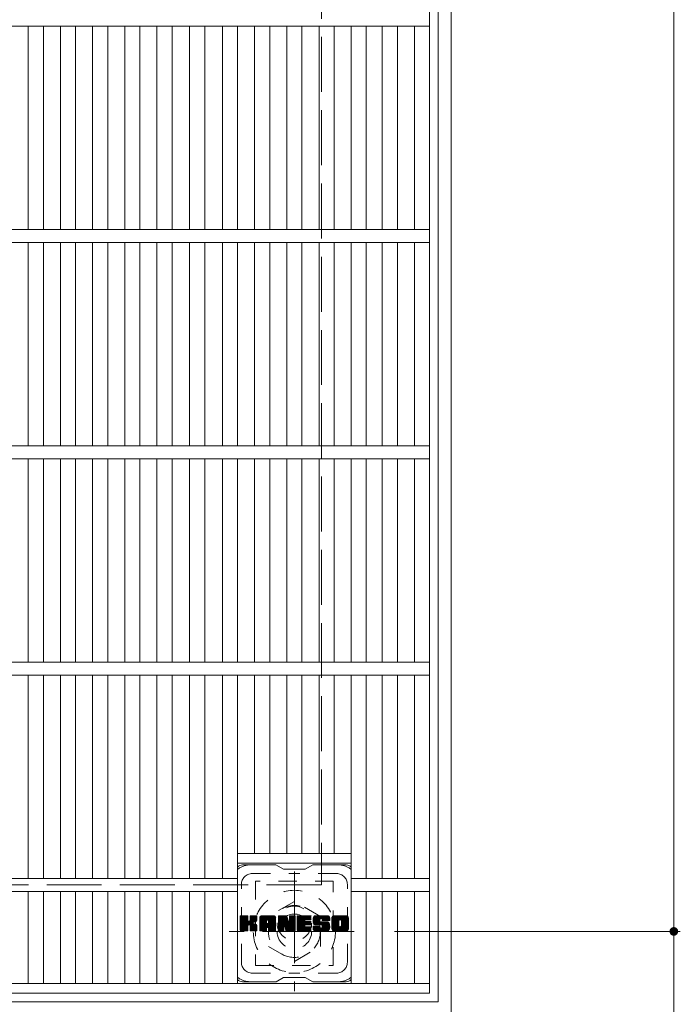
# Model space of a CAD drawing. Units: millimetres. Extents: x -2104 to 2791, y -1946 to 1777.
# Drawn here: x -1012 to -706, y 544 to 999 of the extents above; entities that cross this region are included whole.
import ezdxf

# ---------------------------------------------------------------- set-up
doc = ezdxf.new("R2010")
doc.units = ezdxf.units.MM
doc.header["$LTSCALE"] = 10
for name, pattern in [('JWW_CENTER1', [6.773333, 4.233333, -0.846667, 0.846667, -0.846667]), ('JWW_DASHED1', [1.693333, 0.846667, -0.846667]), ('JWW_DASHED3', [3.386667, 2.54, -0.846667])]:
    doc.linetypes.add(name, pattern=pattern)
for name, color, linetype in [('C-1', 7, 'Continuous'), ('C-2', 7, 'Continuous'), ('C-3', 7, 'Continuous'), ('C-4', 7, 'Continuous'), ('C-7', 7, 'Continuous')]:
    doc.layers.add(name, color=color, linetype=linetype)

msp = doc.modelspace()

# ---------------------------------------------------------------- linework, layer by layer
at = {"layer": 'C-1', "color": 2, "linetype": 'Continuous', "lineweight": 9}
for p, q in [((-812.14, 1559.22), (-812.14, 539.22)), ((-818.14, 1553.22), (-818.14, 545.22)), ((-818.14, 545.22), (-1826.14, 545.22))]:
    msp.add_line(p, q, dxfattribs=at)
at = {"layer": 'C-1', "color": 2, "linetype": 'JWW_DASHED3', "lineweight": 9}
for p, q in [((-872.14, 1499.23), (-872.14, 599.22)), ((-872.14, 599.22), (-1772.14, 599.22))]:
    msp.add_line(p, q, dxfattribs=at)
at = {"layer": 'C-1', "color": 2, "linetype": 'JWW_CENTER1', "lineweight": 9}
for p, q in [((-884.64, 605.36), (-884.64, 550.09)), ((-857.01, 577.72), (-914.78, 577.72))]:
    msp.add_line(p, q, dxfattribs=at)
at = {"layer": 'C-1', "color": 2, "linetype": 'JWW_DASHED1', "lineweight": 9}
for p, q in [((-884.64, 591.58), (-896.64, 584.65)), ((-872.64, 584.65), (-884.64, 591.58)), ((-896.64, 584.65), (-896.64, 570.8)), ((-872.64, 570.8), (-872.64, 584.65)), ((-896.64, 570.8), (-884.64, 563.87)), ((-884.64, 563.87), (-872.64, 570.8))]:
    msp.add_line(p, q, dxfattribs=at)
for radius in [19, 12, 8]:
    msp.add_circle((-884.64, 577.72), radius, dxfattribs=at)
at = {"layer": 'C-2', "color": 3, "linetype": 'Continuous', "lineweight": 9}
for p, q in [((-822.14, 549.23), (-822.14, 1549.22)), ((-1320.14, 996.22), (-822.14, 996.22)), ((-1007.69, 902.22), (-1007.69, 996.22)), ((-1000.69, 902.22), (-1000.69, 996.22)), ((-992.81, 902.22), (-992.81, 996.22)), ((-985.81, 902.22), (-985.81, 996.22)), ((-977.93, 902.22), (-977.93, 996.22)), ((-970.93, 902.22), (-970.93, 996.22)), ((-963.05, 902.22), (-963.05, 996.22)), ((-956.05, 902.22), (-956.05, 996.22)), ((-948.17, 902.22), (-948.17, 996.22)), ((-941.17, 902.22), (-941.17, 996.22)), ((-933.09, 902.22), (-933.09, 996.22)), ((-926.09, 902.22), (-926.09, 996.22)), ((-917.9, 902.22), (-917.9, 996.22)), ((-910.9, 902.22), (-910.9, 996.22)), ((-903.02, 902.22), (-903.02, 996.22)), ((-896.02, 902.22), (-896.02, 996.22)), ((-888.14, 902.22), (-888.14, 996.22)), ((-881.14, 902.22), (-881.14, 996.22)), ((-873.26, 902.22), (-873.26, 996.22)), ((-866.26, 902.22), (-866.26, 996.22)), ((-858.38, 902.22), (-858.38, 996.22)), ((-851.38, 902.22), (-851.38, 996.22)), ((-844.02, 902.22), (-844.02, 996.22)), ((-837.02, 902.22), (-837.02, 996.22)), ((-829.14, 902.22), (-829.14, 996.22)), ((-1320.14, 902.22), (-822.14, 902.22)), ((-1320.14, 896.22), (-822.14, 896.22)), ((-1007.69, 802.22), (-1007.69, 896.22)), ((-1000.69, 802.22), (-1000.69, 896.22)), ((-992.81, 802.22), (-992.81, 896.22)), ((-985.81, 802.22), (-985.81, 896.22)), ((-977.93, 802.22), (-977.93, 896.22)), ((-970.93, 802.22), (-970.93, 896.22)), ((-963.05, 802.22), (-963.05, 896.22)), ((-956.05, 802.22), (-956.05, 896.22)), ((-948.17, 802.22), (-948.17, 896.22)), ((-941.17, 802.22), (-941.17, 896.22)), ((-933.09, 802.22), (-933.09, 896.22)), ((-926.09, 802.22), (-926.09, 896.22)), ((-917.9, 802.22), (-917.9, 896.22)), ((-910.9, 802.22), (-910.9, 896.22)), ((-903.02, 802.22), (-903.02, 896.22)), ((-896.02, 802.22), (-896.02, 896.22)), ((-888.14, 802.22), (-888.14, 896.22)), ((-881.14, 802.22), (-881.14, 896.22)), ((-873.26, 802.22), (-873.26, 896.22)), ((-866.26, 802.22), (-866.26, 896.22)), ((-858.38, 802.22), (-858.38, 896.22)), ((-851.38, 802.22), (-851.38, 896.22)), ((-844.02, 802.22), (-844.02, 896.22)), ((-837.02, 802.22), (-837.02, 896.22)), ((-829.14, 802.22), (-829.14, 896.22)), ((-1320.14, 802.22), (-822.14, 802.22)), ((-1320.14, 796.22), (-822.14, 796.22)), ((-1007.69, 702.22), (-1007.69, 796.22)), ((-1000.69, 702.22), (-1000.69, 796.22)), ((-992.81, 702.22), (-992.81, 796.22)), ((-985.81, 702.22), (-985.81, 796.22)), ((-977.93, 702.22), (-977.93, 796.22)), ((-970.93, 702.22), (-970.93, 796.22)), ((-963.05, 702.22), (-963.05, 796.22)), ((-956.05, 702.22), (-956.05, 796.22)), ((-948.17, 702.22), (-948.17, 796.22)), ((-941.17, 702.22), (-941.17, 796.22)), ((-933.09, 702.22), (-933.09, 796.22)), ((-926.09, 702.22), (-926.09, 796.22)), ((-917.9, 702.22), (-917.9, 796.22)), ((-910.9, 702.22), (-910.9, 796.22)), ((-903.02, 702.22), (-903.02, 796.22)), ((-896.02, 702.22), (-896.02, 796.22)), ((-888.14, 702.22), (-888.14, 796.22)), ((-881.14, 702.22), (-881.14, 796.22)), ((-873.26, 702.22), (-873.26, 796.22)), ((-866.26, 702.22), (-866.26, 796.22)), ((-858.38, 702.22), (-858.38, 796.22)), ((-851.38, 702.22), (-851.38, 796.22)), ((-844.02, 702.22), (-844.02, 796.22)), ((-837.02, 702.22), (-837.02, 796.22)), ((-829.14, 702.22), (-829.14, 796.22)), ((-1320.14, 702.22), (-822.14, 702.22)), ((-1320.14, 696.22), (-822.14, 696.22)), ((-1007.69, 602.22), (-1007.69, 696.22)), ((-1000.69, 602.22), (-1000.69, 696.22)), ((-992.81, 602.22), (-992.81, 696.22)), ((-985.81, 602.22), (-985.81, 696.22)), ((-977.93, 602.22), (-977.93, 696.22)), ((-970.93, 602.22), (-970.93, 696.22)), ((-963.05, 602.22), (-963.05, 696.22)), ((-956.05, 602.22), (-956.05, 696.22)), ((-948.17, 602.22), (-948.17, 696.22)), ((-941.17, 602.22), (-941.17, 696.22)), ((-933.09, 602.22), (-933.09, 696.22)), ((-926.09, 602.22), (-926.09, 696.22)), ((-917.9, 602.22), (-917.9, 696.22)), ((-910.9, 553.72), (-910.9, 696.22)), ((-903.02, 613.73), (-903.02, 696.22)), ((-896.02, 613.73), (-896.02, 696.22)), ((-888.14, 613.73), (-888.14, 696.22)), ((-881.14, 613.73), (-881.14, 696.22)), ((-873.26, 613.73), (-873.26, 696.22)), ((-866.26, 613.73), (-866.26, 696.22)), ((-858.38, 553.72), (-858.38, 696.22)), ((-851.38, 602.22), (-851.38, 696.22)), ((-844.02, 602.22), (-844.02, 696.22)), ((-837.02, 602.22), (-837.02, 696.22)), ((-829.14, 602.22), (-829.14, 696.22)), ((-910.9, 613.73), (-858.38, 613.73)), ((-910.9, 609.23), (-858.38, 609.23)), ((-1231.38, 602.22), (-910.9, 602.22)), ((-858.38, 602.22), (-822.14, 602.22)), ((-1231.38, 596.23), (-910.9, 596.23)), ((-1007.69, 553.72), (-1007.69, 596.23)), ((-1000.69, 553.72), (-1000.69, 596.23)), ((-992.81, 553.72), (-992.81, 596.23)), ((-985.81, 553.72), (-985.81, 596.23)), ((-977.93, 553.72), (-977.93, 596.23)), ((-970.93, 553.72), (-970.93, 596.23)), ((-963.05, 553.72), (-963.05, 596.23)), ((-956.05, 553.72), (-956.05, 596.23)), ((-948.17, 553.72), (-948.17, 596.23)), ((-941.17, 553.72), (-941.17, 596.23)), ((-933.09, 553.72), (-933.09, 596.23)), ((-926.09, 553.72), (-926.09, 596.23)), ((-917.9, 553.72), (-917.9, 596.23)), ((-858.38, 596.23), (-822.14, 596.23)), ((-851.38, 553.72), (-851.38, 596.23)), ((-844.02, 553.72), (-844.02, 596.23)), ((-837.02, 553.72), (-837.02, 596.23)), ((-829.14, 553.72), (-829.14, 596.23)), ((-822.14, 553.72), (-1320.14, 553.72)), ((-822.14, 549.23), (-1320.14, 549.23))]:
    msp.add_line(p, q, dxfattribs=at)
at = {"layer": 'C-3', "color": 4, "linetype": 'JWW_DASHED1', "lineweight": 9}
for p, q in [((-902.64, 600.98), (-902.64, 561.98)), ((-866.64, 600.98), (-902.64, 600.98)), ((-866.64, 561.98), (-866.64, 600.98)), ((-902.64, 561.98), (-866.64, 561.98))]:
    msp.add_line(p, q, dxfattribs=at)
msp.add_circle((-884.64, 581.48), 8, dxfattribs=at)
at = {"layer": 'C-4', "color": 7, "linetype": 'Continuous', "lineweight": 9}
for p, q in [((-709.23, 1520.72), (-709.23, 577.72)), ((-706.23, 577.72), (-838.38, 577.72)), ((-709.23, 577.72), (-709.23, 418.64))]:
    msp.add_line(p, q, dxfattribs=at)
at = {"layer": 'C-4', "color": 7, "linetype": 'Continuous', "lineweight": 9, "const_width": 2}
msp.add_lwpolyline([(-708.23, 577.72, 0.414214), (-709.23, 578.72, 0.414214), (-710.23, 577.72, 0.414214), (-709.23, 576.72, 0.414214)], format="xyb", close=True, dxfattribs=at)
at = {"layer": 'C-7', "color": 6, "linetype": 'Continuous', "lineweight": 9}
for p, q in [((-893.14, 608.47), (-908.64, 608.47)), ((-893.14, 608.47), (-889.64, 606.48)), ((-879.64, 606.48), (-889.64, 606.48)), ((-879.64, 606.48), (-876.14, 608.47)), ((-860.64, 608.47), (-876.14, 608.47)), ((-909.64, 584.62), (-909.27, 585)), ((-909.64, 584.43), (-909.07, 585)), ((-909.64, 584.24), (-908.88, 585)), ((-909.64, 584.05), (-908.69, 585)), ((-909.64, 583.86), (-908.5, 585)), ((-909.64, 583.66), (-908.31, 585)), ((-909.64, 583.47), (-908.12, 585)), ((-909.64, 583.28), (-907.92, 585)), ((-909.64, 583.09), (-907.73, 585)), ((-909.64, 582.9), (-907.54, 585)), ((-909.64, 582.71), (-907.35, 585)), ((-909.64, 582.51), (-907.16, 585)), ((-909.64, 582.32), (-906.96, 585)), ((-909.64, 582.13), (-906.77, 585)), ((-909.64, 581.94), (-906.58, 585)), ((-909.64, 581.75), (-906.39, 585)), ((-909.64, 581.55), (-906.25, 584.95)), ((-909.64, 581.36), (-906.15, 584.85)), ((-909.64, 581.17), (-906.11, 584.71)), ((-909.64, 578.25), (-909.64, 584.7)), ((-909.64, 580.98), (-906.11, 584.51)), ((-909.64, 580.79), (-906.11, 584.32)), ((-909.64, 580.6), (-906.11, 584.13)), ((-909.64, 580.4), (-906.11, 583.94)), ((-909.64, 580.21), (-906.11, 583.75)), ((-909.64, 580.02), (-906.11, 583.56)), ((-909.64, 579.83), (-906.11, 583.36)), ((-909.64, 579.64), (-906.11, 583.17)), ((-909.64, 579.45), (-906.11, 582.98)), ((-909.64, 579.25), (-906.09, 582.8)), ((-909.64, 579.06), (-906.04, 582.67)), ((-909.62, 578.13), (-902.75, 585)), ((-909.59, 584.87), (-909.51, 584.95)), ((-909.53, 578.02), (-902.56, 585)), ((-909.4, 577.96), (-902.36, 585)), ((-906.41, 585), (-909.34, 585)), ((-909.22, 577.95), (-902.18, 584.99)), ((-909.03, 577.95), (-902.05, 584.93)), ((-908.84, 577.95), (-901.97, 584.81)), ((-906.11, 584.7), (-906.11, 582.92)), ((-905.82, 580.78), (-901.95, 584.65)), ((-905.59, 580.81), (-901.95, 584.45)), ((-905.44, 580.77), (-901.95, 584.26)), ((-905.32, 580.7), (-901.95, 584.07)), ((-905.17, 582.77), (-902.94, 585)), ((-905.14, 584.71), (-904.86, 585)), ((-905.14, 584.52), (-904.66, 585)), ((-905.14, 584.33), (-904.47, 585)), ((-905.14, 584.14), (-904.28, 585)), ((-905.14, 583.95), (-904.09, 585)), ((-905.14, 583.75), (-903.9, 585)), ((-905.14, 583.56), (-903.71, 585)), ((-905.14, 583.37), (-903.51, 585)), ((-905.14, 583.18), (-903.32, 585)), ((-905.14, 582.99), (-903.13, 585)), ((-905.14, 584.7), (-905.14, 582.92)), ((-902.25, 585), (-904.84, 585)), ((-904.03, 581.79), (-901.95, 583.88)), ((-903.81, 581.83), (-901.95, 583.69)), ((-903.56, 581.88), (-901.95, 583.5)), ((-903.3, 581.96), (-901.95, 583.3)), ((-903, 582.06), (-901.95, 583.11)), ((-902.65, 582.22), (-902.01, 582.86)), ((-901.95, 584.7), (-901.95, 583.2)), ((-900.67, 584.01), (-899.68, 585)), ((-900.67, 583.82), (-899.49, 585)), ((-900.67, 583.62), (-899.3, 585)), ((-900.67, 583.43), (-899.1, 585)), ((-900.67, 583.24), (-898.91, 585)), ((-900.67, 583.05), (-898.72, 585)), ((-900.67, 582.86), (-898.53, 585)), ((-900.67, 582.67), (-898.34, 585)), ((-900.67, 582.47), (-898.15, 585)), ((-900.67, 582.28), (-897.95, 585)), ((-900.67, 582.09), (-897.76, 585)), ((-900.67, 581.9), (-897.57, 585)), ((-900.67, 581.71), (-897.38, 585)), ((-900.67, 581.51), (-897.19, 585)), ((-900.67, 581.32), (-896.99, 585)), ((-900.67, 581.13), (-896.8, 585)), ((-900.67, 580.94), (-896.61, 585)), ((-900.67, 580.75), (-896.42, 585)), ((-900.67, 580.56), (-896.23, 585)), ((-900.67, 580.36), (-896.04, 585)), ((-900.67, 580.17), (-895.84, 585)), ((-900.67, 579.98), (-895.65, 585)), ((-900.67, 579.79), (-895.46, 585)), ((-900.67, 579.6), (-895.27, 585)), ((-900.67, 578.25), (-900.67, 583.99)), ((-900.64, 584.23), (-899.9, 584.97)), ((-900.48, 584.58), (-900.25, 584.81)), ((-900.02, 577.95), (-893.45, 584.52)), ((-899.82, 577.95), (-893.38, 584.4)), ((-894.3, 585), (-899.66, 585)), ((-899.63, 577.95), (-893.33, 584.25)), ((-899.44, 577.95), (-893.3, 584.09)), ((-899.25, 577.95), (-893.3, 583.9)), ((-899.06, 577.95), (-893.3, 583.71)), ((-898.87, 577.95), (-893.3, 583.52)), ((-897.09, 579.54), (-893.3, 583.33)), ((-897, 583.08), (-895.08, 585)), ((-896.89, 579.54), (-893.3, 583.14)), ((-896.83, 583.06), (-894.89, 585)), ((-896.75, 579.49), (-893.3, 582.95)), ((-896.7, 582.99), (-894.69, 585)), ((-896.64, 579.41), (-893.3, 582.75)), ((-896.6, 582.9), (-894.5, 585)), ((-896.53, 582.78), (-894.31, 585)), ((-896.49, 582.62), (-894.13, 584.98)), ((-896.49, 582.43), (-893.98, 584.95)), ((-896.49, 582.24), (-893.85, 584.89)), ((-896.49, 582.05), (-893.73, 584.82)), ((-896.49, 581.86), (-893.62, 584.73)), ((-896.49, 581.67), (-893.53, 584.63)), ((-893.3, 578.25), (-893.3, 583.99)), ((-892, 584.62), (-891.63, 585)), ((-892, 584.43), (-891.43, 585)), ((-892, 584.24), (-891.24, 585)), ((-892, 584.05), (-891.05, 585)), ((-892, 583.86), (-890.86, 585)), ((-892, 583.67), (-890.67, 585)), ((-892, 583.47), (-890.48, 585)), ((-892, 583.28), (-890.28, 585)), ((-892, 583.09), (-890.09, 585)), ((-892, 582.9), (-889.9, 585)), ((-892, 582.71), (-889.71, 585)), ((-892, 582.52), (-889.52, 585)), ((-892, 582.32), (-889.33, 585)), ((-892, 582.13), (-889.13, 585)), ((-892, 581.94), (-888.94, 585)), ((-892, 581.75), (-888.75, 585)), ((-892, 581.56), (-888.56, 585)), ((-892, 581.36), (-888.37, 584.99)), ((-892, 581.17), (-888.24, 584.93)), ((-892, 580.98), (-888.15, 584.83)), ((-892, 584.7), (-892, 578.25)), ((-892, 580.79), (-888.1, 584.69)), ((-892, 580.6), (-888.06, 584.54)), ((-892, 580.41), (-888.01, 584.4)), ((-892, 580.21), (-887.97, 584.25)), ((-892, 580.02), (-887.92, 584.11)), ((-892, 579.83), (-887.87, 583.96)), ((-892, 579.64), (-887.83, 583.81)), ((-892, 579.45), (-887.78, 583.67)), ((-892, 579.26), (-887.73, 583.52)), ((-892, 579.06), (-887.69, 583.38)), ((-892, 578.87), (-887.64, 583.23)), ((-892, 578.68), (-887.59, 583.09)), ((-892, 578.49), (-887.55, 582.94)), ((-892, 578.3), (-887.5, 582.8)), ((-891.98, 578.13), (-887.45, 582.65)), ((-891.94, 584.87), (-891.87, 584.94)), ((-891.7, 585), (-888.43, 585)), ((-889.01, 579.76), (-884.34, 584.42)), ((-888.96, 579.61), (-884.34, 584.23)), ((-888.92, 579.46), (-884.34, 584.04)), ((-888.87, 579.32), (-884.34, 583.85)), ((-888.83, 579.17), (-884.34, 583.65)), ((-888.79, 579.02), (-884.34, 583.46)), ((-888.74, 578.87), (-884.34, 583.27)), ((-888.7, 578.72), (-884.34, 583.08)), ((-888.65, 578.58), (-884.34, 582.89)), ((-888.61, 578.43), (-884.34, 582.69)), ((-888.14, 584.79), (-887.22, 581.92)), ((-886.91, 584.73), (-886.64, 585)), ((-886.91, 584.54), (-886.45, 585)), ((-886.91, 584.35), (-886.26, 585)), ((-886.91, 584.16), (-886.07, 585)), ((-886.91, 583.97), (-885.87, 585)), ((-886.91, 583.77), (-885.68, 585)), ((-886.91, 583.58), (-885.49, 585)), ((-886.91, 583.39), (-885.3, 585)), ((-886.91, 583.2), (-885.11, 585)), ((-886.91, 583.01), (-884.92, 585)), ((-886.91, 582.81), (-884.72, 585)), ((-886.91, 582.62), (-884.55, 584.98)), ((-886.91, 582.43), (-884.43, 584.91)), ((-886.91, 582.24), (-884.36, 584.79)), ((-886.91, 584.7), (-886.91, 581.97)), ((-886.91, 582.05), (-884.34, 584.61)), ((-886.61, 585), (-884.65, 585)), ((-884.34, 584.7), (-884.34, 578.25)), ((-883.37, 584.63), (-883, 585)), ((-883.37, 584.44), (-882.81, 585)), ((-883.37, 584.25), (-882.61, 585)), ((-883.37, 584.06), (-882.42, 585)), ((-883.37, 583.86), (-882.23, 585)), ((-883.37, 583.67), (-882.04, 585)), ((-883.37, 583.48), (-881.85, 585)), ((-883.37, 583.29), (-881.66, 585)), ((-883.37, 583.1), (-881.46, 585)), ((-883.37, 582.91), (-881.27, 585)), ((-883.37, 582.71), (-881.08, 585)), ((-883.37, 582.52), (-880.89, 585)), ((-883.37, 582.33), (-880.7, 585)), ((-883.37, 582.14), (-880.51, 585)), ((-883.37, 581.95), (-880.31, 585)), ((-883.37, 581.75), (-880.12, 585)), ((-883.37, 581.56), (-879.93, 585)), ((-883.37, 581.37), (-879.74, 585)), ((-883.37, 581.18), (-879.55, 585)), ((-883.37, 580.99), (-879.36, 585)), ((-883.37, 580.8), (-879.16, 585)), ((-883.37, 580.6), (-878.97, 585)), ((-883.37, 580.41), (-878.78, 585)), ((-883.37, 580.22), (-878.59, 585)), ((-883.37, 580.03), (-878.4, 585)), ((-883.37, 579.84), (-878.21, 585)), ((-883.37, 579.65), (-878.01, 585)), ((-883.37, 579.45), (-877.82, 585)), ((-883.37, 578.25), (-883.37, 584.7)), ((-883.37, 579.26), (-879.8, 582.83)), ((-883.06, 585), (-877.26, 585)), ((-879.57, 583.06), (-877.63, 585)), ((-877.26, 583.09), (-879.41, 583.09)), ((-879.34, 583.09), (-877.44, 585)), ((-879.15, 583.09), (-877.25, 585)), ((-878.96, 583.09), (-877.1, 584.95)), ((-878.77, 583.09), (-877, 584.86)), ((-878.58, 583.09), (-876.96, 584.71)), ((-878.39, 583.09), (-876.96, 584.52)), ((-878.19, 583.09), (-876.96, 584.33)), ((-878, 583.09), (-876.96, 584.14)), ((-877.81, 583.09), (-876.96, 583.95)), ((-877.62, 583.09), (-876.96, 583.75)), ((-877.43, 583.09), (-876.96, 583.56)), ((-877.23, 583.09), (-876.96, 583.37)), ((-876.96, 583.4), (-876.96, 584.7)), ((-875.99, 583), (-873.99, 585)), ((-875.99, 582.81), (-873.8, 585)), ((-875.98, 583.2), (-874.18, 585)), ((-875.98, 582.62), (-873.6, 585)), ((-875.97, 582.45), (-873.41, 585)), ((-875.96, 583.41), (-874.37, 585)), ((-875.94, 582.27), (-873.22, 585)), ((-875.93, 583.63), (-874.56, 585)), ((-875.92, 582.11), (-873.03, 585)), ((-875.89, 583.86), (-874.75, 585)), ((-875.89, 581.95), (-872.84, 585)), ((-875.85, 581.79), (-872.64, 585)), ((-875.83, 584.12), (-874.95, 585)), ((-875.81, 581.64), (-872.45, 585)), ((-875.76, 581.5), (-872.26, 585)), ((-875.74, 584.39), (-875.14, 585)), ((-875.71, 581.35), (-872.07, 585)), ((-875.66, 581.22), (-871.88, 585)), ((-875.63, 584.7), (-875.37, 584.95)), ((-875.6, 581.08), (-871.69, 585)), ((-875.52, 580.97), (-871.49, 585)), ((-875.41, 580.89), (-871.3, 585)), ((-875.27, 580.84), (-872.79, 583.32)), ((-869.3, 585), (-875.17, 585)), ((-875.09, 580.83), (-872.8, 583.12)), ((-874.9, 580.83), (-872.8, 582.92)), ((-874.7, 580.83), (-872.8, 582.73)), ((-872.8, 582.42), (-872.8, 583.21)), ((-872.41, 583.7), (-871.11, 585)), ((-872.22, 583.7), (-870.92, 585)), ((-872.07, 583.65), (-870.73, 585)), ((-871.96, 583.57), (-870.54, 585)), ((-871.88, 583.47), (-870.34, 585)), ((-871.82, 583.33), (-870.15, 585)), ((-871.81, 583.15), (-869.96, 585)), ((-871.81, 583.04), (-871.81, 583.21)), ((-871.8, 582.97), (-869.77, 585)), ((-871.74, 582.84), (-869.58, 585)), ((-871.63, 582.76), (-869.39, 585)), ((-871.51, 582.73), (-868.3, 582.73)), ((-871.46, 582.73), (-869.2, 584.99)), ((-871.27, 582.73), (-869.04, 584.96)), ((-871.08, 582.73), (-868.9, 584.91)), ((-870.88, 582.73), (-868.77, 584.85)), ((-870.69, 582.73), (-868.66, 584.77)), ((-870.5, 582.73), (-868.56, 584.67)), ((-870.31, 582.73), (-868.48, 584.57)), ((-870.12, 582.73), (-868.4, 584.45)), ((-869.93, 582.73), (-868.35, 584.31)), ((-869.73, 582.73), (-868.31, 584.16)), ((-869.54, 582.73), (-868.3, 583.98)), ((-869.35, 582.73), (-868.3, 583.79)), ((-869.16, 582.73), (-868.3, 583.6)), ((-868.97, 582.73), (-868.3, 583.4)), ((-868.77, 582.73), (-868.3, 583.21)), ((-868.58, 582.73), (-868.3, 583.02)), ((-868.39, 582.73), (-868.3, 582.83)), ((-868.3, 583.99), (-868.3, 582.73)), ((-867.32, 584), (-866.32, 585)), ((-867.32, 583.81), (-866.13, 585)), ((-867.32, 583.61), (-865.93, 585)), ((-867.32, 583.42), (-865.74, 585)), ((-867.32, 583.23), (-865.55, 585)), ((-867.32, 583.04), (-865.36, 585)), ((-867.32, 582.85), (-865.17, 585)), ((-867.32, 582.66), (-864.98, 585)), ((-867.32, 582.46), (-864.78, 585)), ((-867.32, 582.27), (-864.59, 585)), ((-867.32, 582.08), (-864.4, 585)), ((-867.32, 581.89), (-864.21, 585)), ((-867.32, 581.7), (-864.02, 585)), ((-867.32, 581.51), (-863.83, 585)), ((-867.32, 581.31), (-863.63, 585)), ((-867.32, 581.12), (-863.44, 585)), ((-867.32, 580.93), (-863.25, 585)), ((-867.32, 580.74), (-863.06, 585)), ((-867.32, 580.55), (-862.87, 585)), ((-867.32, 580.35), (-862.67, 585)), ((-867.32, 580.16), (-862.48, 585)), ((-867.32, 579.97), (-862.29, 585)), ((-867.32, 579.78), (-862.1, 585)), ((-867.32, 579.59), (-861.91, 585)), ((-867.32, 578.96), (-867.32, 583.99)), ((-867.29, 584.21), (-866.53, 584.97)), ((-867.15, 584.55), (-866.87, 584.83)), ((-860.65, 585), (-866.31, 585)), ((-865.12, 577.95), (-859.64, 583.43)), ((-864.93, 577.95), (-859.64, 583.24)), ((-864.74, 577.95), (-859.64, 583.05)), ((-864.55, 577.95), (-859.64, 582.86)), ((-864.35, 577.95), (-859.64, 582.66)), ((-863.67, 583.05), (-861.72, 585)), ((-863.45, 583.08), (-861.52, 585)), ((-863.29, 583.05), (-861.33, 585)), ((-863.16, 582.98), (-861.14, 585)), ((-863.05, 582.9), (-860.95, 585)), ((-862.96, 582.79), (-860.76, 585)), ((-862.9, 582.67), (-860.57, 585)), ((-862.87, 582.51), (-860.4, 584.97)), ((-862.87, 580.39), (-859.64, 583.62)), ((-862.86, 582.32), (-860.26, 584.92)), ((-862.86, 582.13), (-860.13, 584.86)), ((-862.86, 581.93), (-860.02, 584.78)), ((-862.86, 581.74), (-859.92, 584.69)), ((-862.86, 581.55), (-859.83, 584.58)), ((-862.86, 581.36), (-859.76, 584.46)), ((-862.86, 581.17), (-859.7, 584.33)), ((-862.86, 580.98), (-859.66, 584.18)), ((-862.86, 580.78), (-859.64, 584.01)), ((-862.86, 580.59), (-859.64, 583.81)), ((-859.64, 583.99), (-859.64, 578.96)), ((-909.64, 578.87), (-905.95, 582.56)), ((-909.64, 578.68), (-905.83, 582.49)), ((-909.64, 578.3), (-905.48, 582.46)), ((-909.64, 578.49), (-905.69, 582.44)), ((-908.64, 577.95), (-906.07, 580.53)), ((-908.45, 577.95), (-906.11, 580.3)), ((-908.26, 577.95), (-906.11, 580.1)), ((-908.07, 577.95), (-906.11, 579.91)), ((-907.88, 577.95), (-906.11, 579.72)), ((-907.69, 577.95), (-906.11, 579.53)), ((-907.49, 577.95), (-906.11, 579.34)), ((-907.3, 577.95), (-906.11, 579.15)), ((-907.11, 577.95), (-906.11, 578.95)), ((-906.92, 577.95), (-906.11, 578.76)), ((-906.73, 577.95), (-906.11, 578.57)), ((-906.54, 577.95), (-906.11, 578.38)), ((-906.33, 577.96), (-906.12, 578.18)), ((-906.11, 578.25), (-906.11, 580.34)), ((-905.23, 580.6), (-904.19, 581.64)), ((-905.17, 580.47), (-904.14, 581.5)), ((-905.15, 580.29), (-903.99, 581.45)), ((-905.15, 580.1), (-903.82, 581.44)), ((-905.15, 579.91), (-903.65, 581.41)), ((-905.15, 579.72), (-903.49, 581.38)), ((-905.15, 579.53), (-903.34, 581.34)), ((-905.15, 579.33), (-903.19, 581.29)), ((-905.15, 579.14), (-903.05, 581.24)), ((-905.15, 578.95), (-902.92, 581.18)), ((-905.15, 578.76), (-902.79, 581.12)), ((-905.15, 578.57), (-902.67, 581.05)), ((-905.15, 578.38), (-902.55, 580.98)), ((-905.15, 578.19), (-902.43, 580.91)), ((-905.15, 578.25), (-905.15, 580.34)), ((-905.08, 578.06), (-902.32, 580.82)), ((-904.97, 577.98), (-902.22, 580.73)), ((-904.81, 577.95), (-902.13, 580.63)), ((-904.62, 577.95), (-902.06, 580.51)), ((-904.43, 577.95), (-902, 580.38)), ((-904.23, 577.95), (-901.96, 580.22)), ((-904.04, 577.95), (-901.94, 580.05)), ((-903.85, 577.95), (-901.94, 579.86)), ((-903.66, 577.95), (-901.94, 579.67)), ((-903.47, 577.95), (-901.94, 579.47)), ((-903.28, 577.95), (-901.94, 579.28)), ((-903.08, 577.95), (-901.94, 579.09)), ((-902.89, 577.95), (-901.94, 578.9)), ((-902.7, 577.95), (-901.94, 578.71)), ((-902.51, 577.95), (-901.94, 578.52)), ((-902.32, 577.95), (-901.94, 578.32)), ((-901.94, 578.25), (-901.94, 580.04)), ((-900.67, 579.41), (-897.47, 582.6)), ((-900.67, 579.21), (-897.47, 582.41)), ((-900.67, 579.02), (-897.47, 582.22)), ((-900.67, 578.83), (-897.47, 582.03)), ((-900.67, 578.64), (-897.47, 581.84)), ((-900.67, 578.45), (-897.47, 581.64)), ((-900.67, 578.26), (-897.45, 581.48)), ((-900.63, 578.1), (-897.28, 581.45)), ((-900.54, 578), (-897.09, 581.45)), ((-900.4, 577.95), (-896.9, 581.45)), ((-900.21, 577.95), (-896.71, 581.45)), ((-898.67, 577.95), (-897.46, 579.16)), ((-898.48, 577.95), (-897.47, 578.96)), ((-898.29, 577.95), (-897.47, 578.77)), ((-898.1, 577.95), (-897.47, 578.58)), ((-897.91, 577.95), (-897.47, 578.38)), ((-897.71, 577.96), (-897.48, 578.19)), ((-897.47, 581.55), (-897.47, 582.59)), ((-897.47, 578.25), (-897.47, 579.06)), ((-896.59, 581.45), (-897.37, 581.45)), ((-896.56, 579.3), (-893.3, 582.56)), ((-896.5, 579.16), (-893.3, 582.37)), ((-896.49, 581.55), (-896.49, 582.59)), ((-896.49, 578.98), (-893.3, 582.18)), ((-896.49, 578.79), (-893.3, 581.99)), ((-896.49, 578.6), (-893.3, 581.8)), ((-896.49, 578.41), (-893.3, 581.6)), ((-896.49, 578.22), (-893.3, 581.41)), ((-896.49, 578.25), (-896.49, 579.06)), ((-896.44, 578.08), (-893.3, 581.22)), ((-896.34, 577.99), (-893.3, 581.03)), ((-896.18, 577.95), (-893.3, 580.84)), ((-895.99, 577.95), (-893.3, 580.65)), ((-895.8, 577.95), (-893.3, 580.45)), ((-895.61, 577.95), (-893.3, 580.26)), ((-895.41, 577.95), (-893.3, 580.07)), ((-895.22, 577.95), (-893.3, 579.88)), ((-895.03, 577.95), (-893.3, 579.69)), ((-894.84, 577.95), (-893.3, 579.5)), ((-894.65, 577.95), (-893.3, 579.3)), ((-894.46, 577.95), (-893.3, 579.11)), ((-894.26, 577.95), (-893.3, 578.92)), ((-894.07, 577.95), (-893.3, 578.73)), ((-893.88, 577.95), (-893.3, 578.54)), ((-893.69, 577.95), (-893.3, 578.34)), ((-893.47, 577.98), (-893.32, 578.12)), ((-891.89, 578.02), (-887.41, 582.51)), ((-891.76, 577.96), (-887.36, 582.36)), ((-891.58, 577.95), (-889.46, 580.07)), ((-891.39, 577.95), (-889.47, 579.87)), ((-891.2, 577.95), (-889.47, 579.68)), ((-891, 577.95), (-889.47, 579.48)), ((-890.81, 577.95), (-889.47, 579.29)), ((-890.62, 577.95), (-889.47, 579.1)), ((-890.43, 577.95), (-889.47, 578.91)), ((-890.24, 577.95), (-889.47, 578.72)), ((-890.05, 577.95), (-889.47, 578.52)), ((-889.85, 577.95), (-889.47, 578.33)), ((-889.47, 578.25), (-889.47, 580)), ((-889.35, 580.18), (-887.31, 582.22)), ((-889.18, 580.16), (-887.27, 582.07)), ((-889.09, 580.06), (-887.22, 581.93)), ((-888.53, 578.17), (-889.09, 580.06)), ((-889.05, 579.91), (-887.13, 581.82)), ((-888.57, 578.28), (-884.34, 582.5)), ((-888.52, 578.13), (-884.34, 582.31)), ((-888.44, 578.02), (-884.34, 582.12)), ((-888.31, 577.96), (-884.34, 581.93)), ((-888.13, 577.95), (-884.34, 581.74)), ((-887.94, 577.95), (-884.34, 581.54)), ((-887.75, 577.95), (-884.34, 581.35)), ((-887.55, 577.95), (-884.34, 581.16)), ((-887.36, 577.95), (-884.34, 580.97)), ((-887.17, 577.95), (-884.34, 580.78)), ((-886.98, 577.95), (-884.34, 580.59)), ((-886.79, 577.95), (-884.34, 580.39)), ((-886.6, 577.95), (-884.34, 580.2)), ((-886.4, 577.95), (-884.34, 580.01)), ((-886.21, 577.95), (-884.34, 579.82)), ((-886.02, 577.95), (-884.34, 579.63)), ((-885.83, 577.95), (-884.34, 579.44)), ((-885.64, 577.95), (-884.34, 579.24)), ((-885.44, 577.95), (-884.34, 579.05)), ((-885.25, 577.95), (-884.34, 578.86)), ((-885.06, 577.95), (-884.34, 578.67)), ((-884.87, 577.95), (-884.34, 578.48)), ((-884.68, 577.95), (-884.34, 578.28)), ((-883.37, 579.07), (-879.82, 582.61)), ((-883.37, 578.88), (-879.78, 582.47)), ((-883.37, 578.69), (-879.69, 582.36)), ((-883.37, 578.5), (-879.58, 582.28)), ((-883.37, 578.3), (-879.42, 582.25)), ((-883.34, 578.14), (-879.23, 582.25)), ((-883.26, 578.02), (-879.04, 582.25)), ((-883.14, 577.96), (-878.85, 582.25)), ((-882.95, 577.95), (-878.65, 582.25)), ((-882.76, 577.95), (-878.46, 582.25)), ((-882.57, 577.95), (-878.27, 582.25)), ((-882.38, 577.95), (-878.08, 582.25)), ((-882.19, 577.95), (-879.83, 580.31)), ((-881.99, 577.95), (-879.8, 580.14)), ((-881.8, 577.95), (-879.73, 580.02)), ((-881.61, 577.95), (-879.63, 579.93)), ((-881.42, 577.95), (-879.49, 579.88)), ((-881.23, 577.95), (-879.3, 579.88)), ((-881.03, 577.95), (-879.11, 579.88)), ((-880.84, 577.95), (-878.92, 579.88)), ((-880.65, 577.95), (-878.73, 579.88)), ((-880.46, 577.95), (-878.53, 579.88)), ((-880.27, 577.95), (-878.34, 579.88)), ((-880.08, 577.95), (-878.15, 579.88)), ((-879.88, 577.95), (-877.96, 579.88)), ((-879.69, 577.95), (-877.77, 579.88)), ((-879.5, 577.95), (-877.57, 579.88)), ((-879.44, 580.7), (-877.89, 582.25)), ((-877.26, 580.7), (-879.42, 580.7)), ((-877.29, 579.88), (-879.42, 579.88)), ((-877.26, 582.25), (-879.41, 582.25)), ((-879.31, 577.95), (-877.38, 579.88)), ((-879.24, 580.7), (-877.7, 582.25)), ((-879.12, 577.95), (-877.2, 579.87)), ((-879.05, 580.7), (-877.5, 582.25)), ((-878.93, 577.95), (-877.08, 579.8)), ((-878.86, 580.7), (-877.31, 582.25)), ((-878.73, 577.95), (-877, 579.68)), ((-878.67, 580.7), (-877.14, 582.23)), ((-878.54, 577.95), (-876.98, 579.51)), ((-878.48, 580.7), (-877.03, 582.15)), ((-878.35, 577.95), (-876.98, 579.32)), ((-878.28, 580.7), (-876.97, 582.02)), ((-878.16, 577.95), (-876.98, 579.13)), ((-878.09, 580.7), (-876.96, 581.84)), ((-877.97, 577.95), (-876.98, 578.94)), ((-877.9, 580.7), (-876.96, 581.64)), ((-877.78, 577.95), (-876.98, 578.74)), ((-877.71, 580.7), (-876.96, 581.45)), ((-877.58, 577.95), (-876.98, 578.55)), ((-877.52, 580.7), (-876.96, 581.26)), ((-877.39, 577.95), (-876.98, 578.36)), ((-877.33, 580.7), (-876.96, 581.07)), ((-877.18, 577.97), (-877, 578.15)), ((-876.98, 578.25), (-876.98, 579.58)), ((-876.96, 581), (-876.96, 581.95)), ((-875.99, 579.93), (-875.72, 580.2)), ((-875.99, 579.74), (-875.53, 580.2)), ((-875.99, 579.54), (-875.34, 580.2)), ((-875.99, 579.35), (-875.15, 580.2)), ((-875.99, 579.16), (-874.95, 580.2)), ((-875.99, 578.97), (-874.76, 580.2)), ((-875.99, 579.9), (-875.99, 578.96)), ((-875.98, 578.79), (-874.57, 580.2)), ((-875.94, 578.64), (-874.38, 580.2)), ((-875.88, 578.5), (-874.19, 580.2)), ((-875.81, 578.38), (-874, 580.2)), ((-875.72, 578.28), (-873.8, 580.2)), ((-875.69, 580.2), (-873.09, 580.2)), ((-875.63, 578.18), (-873.61, 580.2)), ((-875.51, 578.1), (-873.42, 580.2)), ((-875.39, 578.04), (-873.23, 580.2)), ((-875.25, 577.99), (-873.04, 580.19)), ((-872.13, 580.83), (-875.17, 580.83)), ((-875.09, 577.96), (-872.91, 580.14)), ((-874.9, 577.95), (-872.82, 580.03)), ((-874.71, 577.95), (-872.79, 579.87)), ((-874.52, 577.95), (-872.79, 579.68)), ((-874.51, 580.83), (-872.8, 582.54)), ((-874.32, 580.83), (-872.8, 582.36)), ((-874.32, 577.95), (-872.76, 579.52)), ((-874.13, 580.83), (-872.73, 582.23)), ((-874.13, 577.95), (-872.69, 579.39)), ((-873.94, 580.83), (-872.62, 582.14)), ((-873.94, 577.95), (-872.59, 579.3)), ((-873.75, 577.95), (-872.47, 579.23)), ((-873.74, 580.83), (-872.46, 582.12)), ((-873.56, 577.95), (-872.3, 579.2)), ((-873.55, 580.83), (-872.27, 582.12)), ((-873.37, 577.95), (-872.02, 579.3)), ((-873.36, 580.83), (-872.08, 582.12)), ((-873.17, 580.83), (-871.88, 582.12)), ((-873.17, 577.95), (-869.02, 582.11)), ((-872.98, 580.83), (-871.69, 582.12)), ((-872.98, 577.95), (-868.88, 582.06)), ((-872.79, 580.83), (-871.5, 582.12)), ((-872.79, 577.95), (-868.77, 581.97)), ((-872.79, 579.9), (-872.79, 579.68)), ((-872.6, 577.95), (-868.68, 581.87)), ((-872.59, 580.83), (-871.31, 582.12)), ((-872.5, 582.12), (-869.12, 582.12)), ((-872.41, 577.95), (-868.62, 581.73)), ((-872.4, 580.83), (-871.12, 582.12)), ((-872.22, 577.95), (-868.57, 581.59)), ((-872.21, 580.83), (-870.93, 582.12)), ((-872.03, 580.82), (-870.73, 582.12)), ((-872.02, 577.95), (-868.52, 581.45)), ((-871.92, 580.74), (-870.54, 582.12)), ((-871.92, 579.39), (-869.2, 582.12)), ((-871.84, 580.63), (-870.35, 582.12)), ((-871.83, 580.45), (-870.16, 582.12)), ((-871.83, 580.26), (-869.97, 582.12)), ((-871.83, 580.07), (-869.78, 582.12)), ((-871.83, 579.87), (-869.58, 582.12)), ((-871.83, 579.68), (-869.39, 582.12)), ((-871.83, 577.95), (-868.48, 581.31)), ((-871.83, 580.53), (-871.83, 579.68)), ((-871.64, 577.95), (-868.44, 581.16)), ((-871.45, 577.95), (-868.4, 581)), ((-871.26, 577.95), (-868.37, 580.84)), ((-871.06, 577.95), (-868.34, 580.67)), ((-870.87, 577.95), (-868.32, 580.5)), ((-870.68, 577.95), (-868.31, 580.33)), ((-870.49, 577.95), (-868.3, 580.14)), ((-870.3, 577.95), (-868.3, 579.95)), ((-870.11, 577.95), (-868.3, 579.75)), ((-869.91, 577.95), (-868.32, 579.54)), ((-869.72, 577.95), (-868.35, 579.32)), ((-869.53, 577.95), (-868.4, 579.09)), ((-869.34, 577.95), (-868.46, 578.83)), ((-869.15, 577.95), (-868.54, 578.56)), ((-868.91, 578), (-868.66, 578.25)), ((-867.32, 579.4), (-864.07, 582.65)), ((-867.32, 579.2), (-864.1, 582.43)), ((-867.32, 579.01), (-864.1, 582.23)), ((-867.31, 578.83), (-864.1, 582.04)), ((-867.28, 578.67), (-864.1, 581.85)), ((-867.22, 578.53), (-864.1, 581.66)), ((-867.16, 578.41), (-864.1, 581.47)), ((-867.07, 578.3), (-864.1, 581.28)), ((-866.98, 578.2), (-864.1, 581.08)), ((-866.87, 578.12), (-864.1, 580.89)), ((-866.75, 578.05), (-864.1, 580.7)), ((-866.61, 578), (-864.1, 580.51)), ((-866.45, 577.96), (-864.08, 580.34)), ((-866.27, 577.95), (-864.02, 580.2)), ((-866.08, 577.95), (-863.95, 580.09)), ((-865.89, 577.95), (-863.85, 579.99)), ((-865.7, 577.95), (-863.72, 579.92)), ((-865.5, 577.95), (-863.57, 579.88)), ((-865.31, 577.95), (-863.38, 579.88)), ((-864.16, 577.95), (-859.64, 582.47)), ((-864.1, 580.49), (-864.1, 582.46)), ((-863.97, 577.95), (-859.64, 582.28)), ((-863.78, 577.95), (-859.64, 582.09)), ((-863.59, 577.95), (-859.64, 581.9)), ((-863.4, 577.95), (-859.64, 581.7)), ((-863.2, 577.95), (-859.64, 581.51)), ((-863.01, 577.95), (-859.64, 581.32)), ((-862.86, 580.49), (-862.86, 582.46)), ((-862.82, 577.95), (-859.64, 581.13)), ((-862.63, 577.95), (-859.64, 580.94)), ((-862.44, 577.95), (-859.64, 580.75)), ((-862.25, 577.95), (-859.64, 580.55)), ((-862.05, 577.95), (-859.64, 580.36)), ((-861.86, 577.95), (-859.64, 580.17)), ((-861.67, 577.95), (-859.64, 579.98)), ((-861.48, 577.95), (-859.64, 579.79)), ((-861.29, 577.95), (-859.64, 579.6)), ((-861.09, 577.95), (-859.64, 579.4)), ((-860.9, 577.95), (-859.64, 579.21)), ((-860.71, 577.95), (-859.64, 579.02)), ((-860.51, 577.96), (-859.65, 578.82)), ((-860.24, 578.04), (-859.73, 578.55)), ((-909.34, 577.95), (-906.41, 577.95)), ((-904.85, 577.95), (-902.25, 577.95)), ((-902.07, 578.01), (-902, 578.07)), ((-897.78, 577.95), (-900.37, 577.95)), ((-896.19, 577.95), (-893.6, 577.95)), ((-889.77, 577.95), (-891.7, 577.95)), ((-889.62, 577.99), (-889.51, 578.1)), ((-884.65, 577.95), (-888.24, 577.95)), ((-883.06, 577.95), (-877.29, 577.95)), ((-869.12, 577.95), (-874.98, 577.95)), ((-860.65, 577.95), (-866.31, 577.95)), ((-889.64, 556.47), (-893.11, 554.48)), ((-879.64, 556.47), (-889.64, 556.47)), ((-879.64, 556.47), (-876.18, 554.48)), ((-908.64, 554.48), (-893.11, 554.48)), ((-860.64, 554.48), (-876.18, 554.48))]:
    msp.add_line(p, q, dxfattribs=at)
at = {"layer": 'C-7', "color": 6, "linetype": 'JWW_DASHED1', "lineweight": 9}
for p, q in [((-905.14, 608.47), (-893.14, 608.47)), ((-864.14, 608.47), (-876.14, 608.47)), ((-904.14, 604.47), (-884.64, 604.47)), ((-865.14, 604.47), (-884.64, 604.47)), ((-909.14, 563.47), (-909.14, 599.47)), ((-860.14, 563.47), (-860.14, 599.47)), ((-904.14, 558.47), (-884.64, 558.47)), ((-865.14, 558.47), (-884.64, 558.47)), ((-905.14, 554.48), (-893.11, 554.48)), ((-864.14, 554.48), (-876.18, 554.48))]:
    msp.add_line(p, q, dxfattribs=at)
at = {"layer": 'C-7', "color": 6, "linetype": 'Continuous', "lineweight": 9}
for centre, radius, start, end in [((-908.64, 605.47), 3, 90, 138.8154), ((-860.64, 605.47), 3, 41.171, 90), ((-909.34, 584.7), 0.302, 90, 180), ((-906.41, 584.7), 0.302, 0, 90), ((-905.62, 582.92), 0.483, 180, 0), ((-904.84, 584.7), 0.302, 90, 180), ((-902.96, 583.2), 1.01, 299.4207, 0), ((-902.25, 584.7), 0.302, 0, 90), ((-899.66, 583.99), 1.01, 90, 180), ((-896.98, 582.59), 0.49, 0, 180), ((-894.3, 583.99), 1.01, 0, 90), ((-891.7, 584.7), 0.302, 90, 180), ((-888.43, 584.7), 0.302, 17.7564, 90), ((-886.61, 584.7), 0.302, 90, 180), ((-884.65, 584.7), 0.302, 0, 90), ((-883.06, 584.7), 0.302, 90, 180), ((-879.41, 582.67), 0.422, 90, 270), ((-877.26, 584.7), 0.302, 0, 90), ((-877.26, 583.4), 0.302, 270, 0), ((-871.43, 582.92), 4.56, 157.1011, 202.8989), ((-875.17, 584.5), 0.503, 90, 157.1011), ((-872.31, 583.21), 0.497, 0, 180), ((-871.51, 583.04), 0.302, 180, 270), ((-869.3, 583.99), 1.01, 0, 90), ((-866.31, 583.99), 1.01, 90, 180), ((-863.48, 582.46), 0.617, 0, 180), ((-860.65, 583.99), 1.01, 0, 90), ((-909.34, 578.25), 0.302, 180, 270), ((-906.41, 578.25), 0.302, 270, 0), ((-905.63, 580.34), 0.478, 0, 180), ((-904.85, 578.25), 0.302, 180, 270), ((-904.02, 581.63), 0.169, 97.3317, 266.5718), ((-904.6, 586.11), 4.35, 277.3317, 299.4207), ((-904.22, 578.31), 3.15, 53.7199, 86.5718), ((-902.95, 580.04), 1.01, 0, 53.7199), ((-902.25, 578.25), 0.302, 270, 0), ((-900.37, 578.25), 0.302, 180, 270), ((-897.78, 578.25), 0.302, 270, 0), ((-897.37, 581.55), 0.101, 180, 270), ((-896.98, 579.06), 0.49, 0, 180), ((-896.59, 581.55), 0.101, 270, 0), ((-896.19, 578.25), 0.302, 180, 270), ((-893.6, 578.25), 0.302, 270, 0), ((-891.7, 578.25), 0.302, 180, 270), ((-889.77, 578.25), 0.302, 270, 0), ((-889.28, 580), 0.194, 16.4888, 180), ((-888.24, 578.25), 0.302, 196.4888, 270), ((-887.07, 581.97), 0.159, 197.7564, 0), ((-884.65, 578.25), 0.302, 270, 0), ((-883.06, 578.25), 0.302, 180, 270), ((-879.42, 580.29), 0.412, 90, 270), ((-877.29, 579.58), 0.302, 0, 90), ((-877.29, 578.25), 0.302, 270, 0), ((-877.26, 581.95), 0.302, 0, 90), ((-877.26, 581), 0.302, 270, 0), ((-875.69, 579.9), 0.302, 90, 180), ((-874.98, 578.96), 1.01, 180, 270), ((-875.17, 581.33), 0.503, 202.8989, 270), ((-873.09, 579.9), 0.302, 0, 90), ((-872.5, 582.42), 0.302, 180, 270), ((-872.31, 579.68), 0.48, 180, 0), ((-872.13, 580.53), 0.302, 0, 90), ((-869.12, 581.61), 0.503, 22.908, 90), ((-869.12, 578.45), 0.503, 270, 337.092), ((-872.86, 580.03), 4.56, 337.092, 22.908), ((-866.31, 578.96), 1.01, 180, 270), ((-863.48, 580.49), 0.617, 180, 0), ((-860.65, 578.96), 1.01, 270, 0), ((-908.64, 557.48), 3, 221.1846, 270), ((-860.64, 557.48), 3, 270, 318.829)]:
    msp.add_arc(centre, radius, start, end, dxfattribs=at)
at = {"layer": 'C-7', "color": 6, "linetype": 'JWW_DASHED1', "lineweight": 9}
for centre, radius, start, end in [((-905.14, 599.47), 9, 90, 129.7704), ((-864.14, 599.47), 9, 50.223, 90), ((-904.14, 599.47), 5, 90, 180), ((-865.14, 599.47), 5, 0, 90), ((-904.14, 563.47), 5, 180, 270), ((-865.14, 563.47), 5, 270, 0), ((-905.14, 563.47), 9, 230.2296, 270), ((-864.14, 563.47), 9, 270, 309.777)]:
    msp.add_arc(centre, radius, start, end, dxfattribs=at)

doc.saveas('drawing.dxf')
